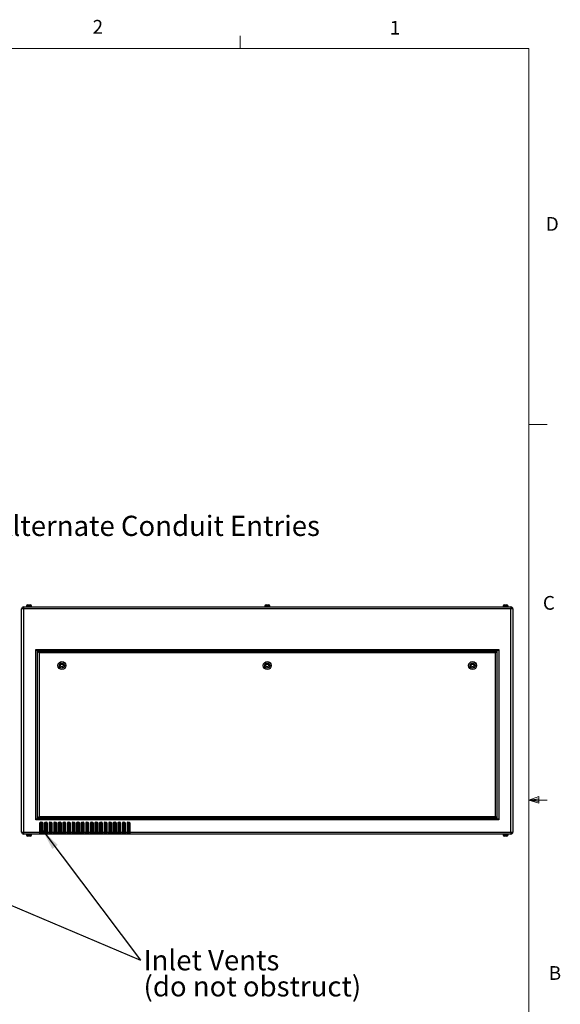
# Model space of a CAD drawing. Units: inches. Extents: x 0.4 to 16.6, y 0.2 to 10.8.
# Drawn here: x 12.9 to 16.6, y 4.1 to 10.8 of the extents above; entities that cross this region are included whole.
import ezdxf

# ---------------------------------------------------------------- set-up
doc = ezdxf.new("R2010")
doc.units = ezdxf.units.IN
doc.header["$MEASUREMENT"] = 0
doc.styles.add('SLDTEXTSTYLE0', font='TXT', dxfattribs={"width": 0.75})
doc.dimstyles.new('SLDDIMSTYLE0', dxfattribs={"dimtxt": 0.18, "dimasz": 0.14, "dimexe": 0, "dimexo": 0.0625, "dimgap": 0, "dimtad": 0, "dimtih": 1, "dimtoh": 1, "dimdec": 0, "dimrnd": 1e-09, "dimzin": 0, "dimdsep": 46, "dimtxsty": 'Standard', "dimsah": 1, "dimcen": 0.09, "dimadec": 0, "dimazin": 0, "dimtfac": 0.14, "dimtdec": 0, "dimtofl": 0, "dimtmove": 0, "dimatfit": 3, "dimfxl": 0, "dimfrac": 2, "dimtolj": 1, "dimtzin": 0, "dimarcsym": 0})

# ---------------------------------------------------------------- blocks, each defined once
blk = doc.blocks.new('SW_NOTE_0')
at = {"color": 0, "linetype": 'Continuous', "lineweight": 0, "char_height": 0.137795, "attachment_point": 1, "style": 'SLDTEXTSTYLE0'}
for s, insert in [('Inlet Vents', (0.0201, 0.0692)), ('(do not obstruct)', (0.0201, -0.109))]:
    blk.add_mtext(s, dxfattribs=dict(at, insert=insert))
blk = doc.blocks.new('SW_NOTE_7')
at = {"color": 0, "linetype": 'Continuous', "lineweight": 0, "insert": (0.0217, 0.0704), "char_height": 0.137795, "attachment_point": 1, "style": 'SLDTEXTSTYLE0'}
blk.add_mtext('Alternate Conduit Entries', dxfattribs=at)

msp = doc.modelspace()

# ---------------------------------------------------------------- linework, layer by layer
at = {"color": 7, "linetype": 'Continuous', "lineweight": 18}
for p, q in [((14.40725, 10.64207), (14.40725, 10.72687)), ((0.62625, 10.64207), (16.37625, 10.64207)), ((16.37625, 0.39207), (16.37625, 10.64207)), ((16.37625, 8.07529), (16.50125, 8.07529)), ((16.37625, 5.51279), (16.44343, 5.5368)), ((16.37625, 5.51279), (16.44343, 5.52183)), ((16.37625, 5.51279), (16.50125, 5.51279)), ((16.37625, 5.51279), (16.44343, 5.49021)), ((16.37625, 5.51279), (16.44343, 5.50248)), ((16.44343, 5.5368), (16.44343, 5.49021))]:
    msp.add_line(p, q, dxfattribs=at)
at = {"color": 7, "linetype": 'Continuous', "lineweight": 25}
for p, q in [((12.92987, 6.81699), (12.91657, 6.81699)), ((12.91657, 5.29359), (12.91657, 6.81699)), ((12.92987, 6.83029), (16.25327, 6.83029)), ((12.92987, 6.83029), (12.92987, 6.81699)), ((16.25327, 6.81699), (12.92987, 6.81699)), ((12.92987, 6.81699), (12.92987, 5.29359)), ((12.94787, 6.83379), (12.94787, 6.83029)), ((12.94787, 6.83379), (12.98527, 6.83379)), ((12.94935, 6.83479), (12.94935, 6.83379)), ((12.95935, 6.84479), (12.97379, 6.84479)), ((12.98379, 6.83379), (12.98379, 6.83479)), ((12.98527, 6.83029), (12.98527, 6.83379)), ((14.57287, 6.83379), (14.57287, 6.83029)), ((14.57287, 6.83379), (14.61027, 6.83379)), ((14.57435, 6.83479), (14.57435, 6.83379)), ((14.58435, 6.84479), (14.59879, 6.84479)), ((14.60879, 6.83379), (14.60879, 6.83479)), ((14.61027, 6.83029), (14.61027, 6.83379)), ((16.19787, 6.83379), (16.19787, 6.83029)), ((16.19787, 6.83379), (16.23527, 6.83379)), ((16.19935, 6.83479), (16.19935, 6.83379)), ((16.20935, 6.84479), (16.22379, 6.84479)), ((16.23379, 6.83379), (16.23379, 6.83479)), ((16.23527, 6.83029), (16.23527, 6.83379)), ((16.25327, 6.83029), (16.25327, 6.81699)), ((16.25327, 5.29359), (16.25327, 6.81699)), ((16.26657, 6.81699), (16.25327, 6.81699)), ((16.26657, 6.81699), (16.26657, 5.29359)), ((13.01282, 6.54029), (16.17032, 6.54029)), ((13.01282, 5.37654), (13.01282, 6.54029)), ((16.16032, 6.53029), (13.02282, 6.53029)), ((13.02282, 6.53029), (13.02282, 5.38654)), ((13.02582, 6.52729), (16.15732, 6.52729)), ((13.02582, 5.38954), (13.02582, 6.52729)), ((16.15732, 6.52729), (16.15732, 5.38954)), ((16.16032, 5.38654), (16.16032, 6.53029)), ((16.17032, 6.54029), (16.17032, 5.37654)), ((16.14732, 6.51729), (13.03582, 6.51729)), ((13.03582, 6.51729), (13.03582, 5.39954)), ((16.14732, 5.39954), (16.14732, 6.51729)), ((13.18286, 6.4329), (13.18947, 6.43914)), ((13.18496, 6.42405), (13.18286, 6.4329)), ((13.19367, 6.42145), (13.18496, 6.42405)), ((13.18947, 6.43914), (13.19818, 6.43654)), ((13.20028, 6.42769), (13.19367, 6.42145)), ((13.19818, 6.43654), (13.20028, 6.42769)), ((14.58286, 6.4329), (14.58947, 6.43914)), ((14.58496, 6.42405), (14.58286, 6.4329)), ((14.59367, 6.42145), (14.58496, 6.42405)), ((14.58947, 6.43914), (14.59818, 6.43654)), ((14.60028, 6.42769), (14.59367, 6.42145)), ((14.59818, 6.43654), (14.60028, 6.42769)), ((15.98286, 6.4329), (15.98947, 6.43914)), ((15.98496, 6.42405), (15.98286, 6.4329)), ((15.99367, 6.42145), (15.98496, 6.42405)), ((15.98947, 6.43914), (15.99818, 6.43654)), ((16.00028, 6.42769), (15.99367, 6.42145)), ((15.99818, 6.43654), (16.00028, 6.42769)), ((16.17032, 5.37654), (13.01282, 5.37654)), ((13.02282, 5.38654), (16.16032, 5.38654)), ((16.15732, 5.38954), (13.02582, 5.38954)), ((13.03582, 5.39954), (16.14732, 5.39954)), ((13.04157, 5.29359), (13.04157, 5.35654)), ((13.04657, 5.35654), (13.04157, 5.35654)), ((13.04657, 5.36154), (13.05532, 5.36154)), ((13.04657, 5.35654), (13.04657, 5.36154)), ((13.05532, 5.35654), (13.04657, 5.35654)), ((13.04657, 5.35654), (13.04657, 5.28029)), ((13.05532, 5.35654), (13.05532, 5.36154)), ((13.05532, 5.35654), (13.06032, 5.35654)), ((13.05532, 5.28029), (13.05532, 5.35654)), ((13.06032, 5.35654), (13.06032, 5.29359)), ((13.07282, 5.35654), (13.07282, 5.29359)), ((13.07782, 5.35654), (13.07282, 5.35654)), ((13.07782, 5.36154), (13.08657, 5.36154)), ((13.07782, 5.35654), (13.07782, 5.36154)), ((13.08657, 5.35654), (13.07782, 5.35654)), ((13.07782, 5.35654), (13.07782, 5.28029)), ((13.08657, 5.35654), (13.08657, 5.36154)), ((13.08657, 5.28029), (13.08657, 5.35654)), ((13.08657, 5.35654), (13.09157, 5.35654)), ((13.09157, 5.35654), (13.09157, 5.29359)), ((13.10407, 5.35654), (13.10407, 5.29359)), ((13.10907, 5.35654), (13.10407, 5.35654)), ((13.10907, 5.36154), (13.11782, 5.36154)), ((13.10907, 5.35654), (13.10907, 5.36154)), ((13.11782, 5.35654), (13.10907, 5.35654)), ((13.10907, 5.35654), (13.10907, 5.28029)), ((13.11782, 5.35654), (13.11782, 5.36154)), ((13.11782, 5.28029), (13.11782, 5.35654)), ((13.11782, 5.35654), (13.12282, 5.35654)), ((13.12282, 5.35654), (13.12282, 5.29359)), ((13.13532, 5.35654), (13.13532, 5.29359)), ((13.14032, 5.35654), (13.13532, 5.35654)), ((13.14032, 5.36154), (13.14907, 5.36154)), ((13.14032, 5.35654), (13.14032, 5.36154)), ((13.14907, 5.35654), (13.14032, 5.35654)), ((13.14032, 5.35654), (13.14032, 5.28029)), ((13.14907, 5.35654), (13.14907, 5.36154)), ((13.14907, 5.35654), (13.15407, 5.35654)), ((13.14907, 5.28029), (13.14907, 5.35654)), ((13.15407, 5.35654), (13.15407, 5.29359)), ((13.16657, 5.35654), (13.16657, 5.29359)), ((13.17157, 5.35654), (13.16657, 5.35654)), ((13.17157, 5.36154), (13.18032, 5.36154)), ((13.17157, 5.35654), (13.17157, 5.36154)), ((13.18032, 5.35654), (13.17157, 5.35654)), ((13.17157, 5.35654), (13.17157, 5.28029)), ((13.18032, 5.35654), (13.18032, 5.36154)), ((13.18032, 5.28029), (13.18032, 5.35654)), ((13.18032, 5.35654), (13.18532, 5.35654)), ((13.18532, 5.35654), (13.18532, 5.29359)), ((13.19782, 5.35654), (13.19782, 5.29359)), ((13.20282, 5.35654), (13.19782, 5.35654)), ((13.20282, 5.36154), (13.21157, 5.36154)), ((13.20282, 5.35654), (13.20282, 5.36154)), ((13.21157, 5.35654), (13.20282, 5.35654)), ((13.20282, 5.35654), (13.20282, 5.28029)), ((13.21157, 5.35654), (13.21157, 5.36154)), ((13.21157, 5.35654), (13.21657, 5.35654)), ((13.21157, 5.28029), (13.21157, 5.35654)), ((13.21657, 5.35654), (13.21657, 5.29359)), ((13.22907, 5.35654), (13.22907, 5.29359)), ((13.23407, 5.35654), (13.22907, 5.35654)), ((13.23407, 5.36154), (13.24282, 5.36154)), ((13.23407, 5.35654), (13.23407, 5.36154)), ((13.24282, 5.35654), (13.23407, 5.35654)), ((13.23407, 5.35654), (13.23407, 5.28029)), ((13.24282, 5.35654), (13.24282, 5.36154)), ((13.24282, 5.35654), (13.24782, 5.35654)), ((13.24282, 5.28029), (13.24282, 5.35654)), ((13.24782, 5.35654), (13.24782, 5.29359)), ((13.26032, 5.35654), (13.26032, 5.29359)), ((13.26532, 5.35654), (13.26032, 5.35654)), ((13.26532, 5.36154), (13.27407, 5.36154)), ((13.26532, 5.35654), (13.26532, 5.36154)), ((13.27407, 5.35654), (13.26532, 5.35654)), ((13.26532, 5.35654), (13.26532, 5.28029)), ((13.27407, 5.35654), (13.27407, 5.36154)), ((13.27407, 5.35654), (13.27907, 5.35654)), ((13.27407, 5.28029), (13.27407, 5.35654)), ((13.27907, 5.35654), (13.27907, 5.29359)), ((13.29157, 5.35654), (13.29157, 5.29359)), ((13.29657, 5.35654), (13.29157, 5.35654)), ((13.29657, 5.36154), (13.30532, 5.36154)), ((13.29657, 5.35654), (13.29657, 5.36154)), ((13.30532, 5.35654), (13.29657, 5.35654)), ((13.29657, 5.35654), (13.29657, 5.28029)), ((13.30532, 5.35654), (13.30532, 5.36154)), ((13.30532, 5.28029), (13.30532, 5.35654)), ((13.30532, 5.35654), (13.31032, 5.35654)), ((13.31032, 5.35654), (13.31032, 5.29359)), ((13.32282, 5.35654), (13.32282, 5.29359)), ((13.32782, 5.35654), (13.32282, 5.35654)), ((13.32782, 5.36154), (13.33657, 5.36154)), ((13.32782, 5.35654), (13.32782, 5.36154)), ((13.33657, 5.35654), (13.32782, 5.35654)), ((13.32782, 5.35654), (13.32782, 5.28029)), ((13.33657, 5.35654), (13.33657, 5.36154)), ((13.33657, 5.28029), (13.33657, 5.35654)), ((13.33657, 5.35654), (13.34157, 5.35654)), ((13.34157, 5.35654), (13.34157, 5.29359)), ((13.35407, 5.35654), (13.35407, 5.29359)), ((13.35907, 5.35654), (13.35407, 5.35654)), ((13.35907, 5.36154), (13.36782, 5.36154)), ((13.35907, 5.35654), (13.35907, 5.36154)), ((13.36782, 5.35654), (13.35907, 5.35654)), ((13.35907, 5.35654), (13.35907, 5.28029)), ((13.36782, 5.35654), (13.36782, 5.36154)), ((13.36782, 5.28029), (13.36782, 5.35654)), ((13.36782, 5.35654), (13.37282, 5.35654)), ((13.37282, 5.35654), (13.37282, 5.29359)), ((13.38532, 5.35654), (13.38532, 5.29359)), ((13.39032, 5.35654), (13.38532, 5.35654)), ((13.39032, 5.36154), (13.39907, 5.36154)), ((13.39032, 5.35654), (13.39032, 5.36154)), ((13.39907, 5.35654), (13.39032, 5.35654)), ((13.39032, 5.35654), (13.39032, 5.28029)), ((13.39907, 5.35654), (13.39907, 5.36154)), ((13.39907, 5.35654), (13.40407, 5.35654)), ((13.39907, 5.28029), (13.39907, 5.35654)), ((13.40407, 5.35654), (13.40407, 5.29359)), ((13.41657, 5.35654), (13.41657, 5.29359)), ((13.42157, 5.35654), (13.41657, 5.35654)), ((13.42157, 5.36154), (13.43032, 5.36154)), ((13.42157, 5.35654), (13.42157, 5.36154)), ((13.43032, 5.35654), (13.42157, 5.35654)), ((13.42157, 5.35654), (13.42157, 5.28029)), ((13.43032, 5.35654), (13.43032, 5.36154)), ((13.43032, 5.35654), (13.43532, 5.35654)), ((13.43032, 5.28029), (13.43032, 5.35654)), ((13.43532, 5.35654), (13.43532, 5.29359)), ((13.44782, 5.35654), (13.44782, 5.29359)), ((13.45282, 5.35654), (13.44782, 5.35654)), ((13.45282, 5.36154), (13.46157, 5.36154)), ((13.45282, 5.35654), (13.45282, 5.36154)), ((13.46157, 5.35654), (13.45282, 5.35654)), ((13.45282, 5.35654), (13.45282, 5.28029)), ((13.46157, 5.35654), (13.46157, 5.36154)), ((13.46157, 5.35654), (13.46657, 5.35654)), ((13.46157, 5.28029), (13.46157, 5.35654)), ((13.46657, 5.35654), (13.46657, 5.29359)), ((13.47907, 5.35654), (13.47907, 5.29359)), ((13.48407, 5.35654), (13.47907, 5.35654)), ((13.48407, 5.36154), (13.49282, 5.36154)), ((13.48407, 5.35654), (13.48407, 5.36154)), ((13.49282, 5.35654), (13.48407, 5.35654)), ((13.48407, 5.35654), (13.48407, 5.28029)), ((13.49282, 5.35654), (13.49282, 5.36154)), ((13.49282, 5.35654), (13.49782, 5.35654)), ((13.49282, 5.28029), (13.49282, 5.35654)), ((13.49782, 5.35654), (13.49782, 5.29359)), ((13.51032, 5.35654), (13.51032, 5.29359)), ((13.51532, 5.35654), (13.51032, 5.35654)), ((13.51532, 5.36154), (13.52407, 5.36154)), ((13.51532, 5.35654), (13.51532, 5.36154)), ((13.52407, 5.35654), (13.51532, 5.35654)), ((13.51532, 5.35654), (13.51532, 5.28029)), ((13.52407, 5.35654), (13.52407, 5.36154)), ((13.52407, 5.28029), (13.52407, 5.35654)), ((13.52407, 5.35654), (13.52907, 5.35654)), ((13.52907, 5.35654), (13.52907, 5.29359)), ((13.54157, 5.35654), (13.54157, 5.29359)), ((13.54657, 5.35654), (13.54157, 5.35654)), ((13.54657, 5.36154), (13.55532, 5.36154)), ((13.54657, 5.35654), (13.54657, 5.36154)), ((13.55532, 5.35654), (13.54657, 5.35654)), ((13.54657, 5.35654), (13.54657, 5.28029)), ((13.55532, 5.35654), (13.55532, 5.36154)), ((13.55532, 5.35654), (13.56032, 5.35654)), ((13.55532, 5.28029), (13.55532, 5.35654)), ((13.56032, 5.35654), (13.56032, 5.29359)), ((13.57282, 5.35654), (13.57282, 5.29359)), ((13.57782, 5.35654), (13.57282, 5.35654)), ((13.57782, 5.36154), (13.58657, 5.36154)), ((13.57782, 5.35654), (13.57782, 5.36154)), ((13.58657, 5.35654), (13.57782, 5.35654)), ((13.57782, 5.35654), (13.57782, 5.28029)), ((13.58657, 5.35654), (13.58657, 5.36154)), ((13.58657, 5.35654), (13.59157, 5.35654)), ((13.58657, 5.28029), (13.58657, 5.35654)), ((13.59157, 5.35654), (13.59157, 5.29359)), ((13.60407, 5.35654), (13.60407, 5.29359)), ((13.60907, 5.35654), (13.60407, 5.35654)), ((13.60907, 5.36154), (13.61782, 5.36154)), ((13.60907, 5.35654), (13.60907, 5.36154)), ((13.61782, 5.35654), (13.60907, 5.35654)), ((13.60907, 5.35654), (13.60907, 5.28029)), ((13.61782, 5.35654), (13.61782, 5.36154)), ((13.61782, 5.28029), (13.61782, 5.35654)), ((13.61782, 5.35654), (13.62282, 5.35654)), ((13.62282, 5.35654), (13.62282, 5.29359)), ((13.63532, 5.35654), (13.63532, 5.29359)), ((13.64032, 5.35654), (13.63532, 5.35654)), ((13.64032, 5.36154), (13.64907, 5.36154)), ((13.64032, 5.35654), (13.64032, 5.36154)), ((13.64907, 5.35654), (13.64032, 5.35654)), ((13.64032, 5.35654), (13.64032, 5.28029)), ((13.64907, 5.35654), (13.64907, 5.36154)), ((13.64907, 5.35654), (13.65407, 5.35654)), ((13.64907, 5.28029), (13.64907, 5.35654)), ((13.65407, 5.35654), (13.65407, 5.29359)), ((12.91657, 5.29359), (12.92987, 5.29359)), ((12.92987, 5.29359), (13.04157, 5.29359)), ((12.92987, 5.29359), (12.92987, 5.28029)), ((13.04157, 5.28029), (12.92987, 5.28029)), ((12.94787, 5.28029), (12.94787, 5.27679)), ((12.94787, 5.27679), (12.98527, 5.27679)), ((12.94935, 5.27679), (12.94935, 5.27579)), ((12.97379, 5.26579), (12.95935, 5.26579)), ((12.98379, 5.27579), (12.98379, 5.27679)), ((12.98527, 5.27679), (12.98527, 5.28029)), ((13.04157, 5.28029), (13.04157, 5.29359)), ((13.04657, 5.28029), (13.04157, 5.28029)), ((13.05532, 5.28029), (13.04657, 5.28029)), ((13.06032, 5.28029), (13.05532, 5.28029)), ((13.06032, 5.29359), (13.07282, 5.29359)), ((13.06032, 5.29359), (13.06032, 5.28029)), ((13.07282, 5.28029), (13.06032, 5.28029)), ((13.07282, 5.28029), (13.07282, 5.29359)), ((13.07782, 5.28029), (13.07282, 5.28029)), ((13.08657, 5.28029), (13.07782, 5.28029)), ((13.09157, 5.28029), (13.08657, 5.28029)), ((13.09157, 5.29359), (13.10407, 5.29359)), ((13.09157, 5.29359), (13.09157, 5.28029)), ((13.10407, 5.28029), (13.09157, 5.28029)), ((13.10407, 5.28029), (13.10407, 5.29359)), ((13.10907, 5.28029), (13.10407, 5.28029)), ((13.11782, 5.28029), (13.10907, 5.28029)), ((13.12282, 5.28029), (13.11782, 5.28029)), ((13.12282, 5.29359), (13.13532, 5.29359)), ((13.12282, 5.29359), (13.12282, 5.28029)), ((13.13532, 5.28029), (13.12282, 5.28029)), ((13.13532, 5.28029), (13.13532, 5.29359)), ((13.14032, 5.28029), (13.13532, 5.28029)), ((13.14907, 5.28029), (13.14032, 5.28029)), ((13.15407, 5.28029), (13.14907, 5.28029)), ((13.15407, 5.29359), (13.16657, 5.29359)), ((13.15407, 5.29359), (13.15407, 5.28029)), ((13.16657, 5.28029), (13.15407, 5.28029)), ((13.16657, 5.28029), (13.16657, 5.29359)), ((13.17157, 5.28029), (13.16657, 5.28029)), ((13.18032, 5.28029), (13.17157, 5.28029)), ((13.18532, 5.28029), (13.18032, 5.28029)), ((13.18532, 5.29359), (13.19782, 5.29359)), ((13.18532, 5.29359), (13.18532, 5.28029)), ((13.19782, 5.28029), (13.18532, 5.28029)), ((13.19782, 5.28029), (13.19782, 5.29359)), ((13.20282, 5.28029), (13.19782, 5.28029)), ((13.21157, 5.28029), (13.20282, 5.28029)), ((13.21657, 5.28029), (13.21157, 5.28029)), ((13.21657, 5.29359), (13.22907, 5.29359)), ((13.21657, 5.29359), (13.21657, 5.28029)), ((13.22907, 5.28029), (13.21657, 5.28029)), ((13.22907, 5.28029), (13.22907, 5.29359)), ((13.23407, 5.28029), (13.22907, 5.28029)), ((13.24282, 5.28029), (13.23407, 5.28029)), ((13.24782, 5.28029), (13.24282, 5.28029)), ((13.24782, 5.29359), (13.26032, 5.29359)), ((13.24782, 5.29359), (13.24782, 5.28029)), ((13.26032, 5.28029), (13.24782, 5.28029)), ((13.26032, 5.28029), (13.26032, 5.29359)), ((13.26532, 5.28029), (13.26032, 5.28029)), ((13.27407, 5.28029), (13.26532, 5.28029)), ((13.27907, 5.28029), (13.27407, 5.28029)), ((13.27907, 5.29359), (13.29157, 5.29359)), ((13.27907, 5.29359), (13.27907, 5.28029)), ((13.29157, 5.28029), (13.27907, 5.28029)), ((13.29157, 5.28029), (13.29157, 5.29359)), ((13.29657, 5.28029), (13.29157, 5.28029)), ((13.30532, 5.28029), (13.29657, 5.28029)), ((13.31032, 5.28029), (13.30532, 5.28029)), ((13.31032, 5.29359), (13.32282, 5.29359)), ((13.31032, 5.29359), (13.31032, 5.28029)), ((13.32282, 5.28029), (13.31032, 5.28029)), ((13.32282, 5.28029), (13.32282, 5.29359)), ((13.32782, 5.28029), (13.32282, 5.28029)), ((13.33657, 5.28029), (13.32782, 5.28029)), ((13.34157, 5.28029), (13.33657, 5.28029)), ((13.34157, 5.29359), (13.35407, 5.29359)), ((13.34157, 5.29359), (13.34157, 5.28029)), ((13.35407, 5.28029), (13.34157, 5.28029)), ((13.35407, 5.28029), (13.35407, 5.29359)), ((13.35907, 5.28029), (13.35407, 5.28029)), ((13.36782, 5.28029), (13.35907, 5.28029)), ((13.37282, 5.28029), (13.36782, 5.28029)), ((13.37282, 5.29359), (13.38532, 5.29359)), ((13.37282, 5.29359), (13.37282, 5.28029)), ((13.38532, 5.28029), (13.37282, 5.28029)), ((13.38532, 5.28029), (13.38532, 5.29359)), ((13.39032, 5.28029), (13.38532, 5.28029)), ((13.39907, 5.28029), (13.39032, 5.28029)), ((13.40407, 5.28029), (13.39907, 5.28029)), ((13.40407, 5.29359), (13.41657, 5.29359)), ((13.40407, 5.29359), (13.40407, 5.28029)), ((13.41657, 5.28029), (13.40407, 5.28029)), ((13.41657, 5.28029), (13.41657, 5.29359)), ((13.42157, 5.28029), (13.41657, 5.28029)), ((13.43032, 5.28029), (13.42157, 5.28029)), ((13.43532, 5.28029), (13.43032, 5.28029)), ((13.43532, 5.29359), (13.44782, 5.29359)), ((13.43532, 5.29359), (13.43532, 5.28029)), ((13.44782, 5.28029), (13.43532, 5.28029)), ((13.44782, 5.28029), (13.44782, 5.29359)), ((13.45282, 5.28029), (13.44782, 5.28029)), ((13.46157, 5.28029), (13.45282, 5.28029)), ((13.46657, 5.28029), (13.46157, 5.28029)), ((13.46657, 5.29359), (13.47907, 5.29359)), ((13.46657, 5.29359), (13.46657, 5.28029)), ((13.47907, 5.28029), (13.46657, 5.28029)), ((13.47907, 5.28029), (13.47907, 5.29359)), ((13.48407, 5.28029), (13.47907, 5.28029)), ((13.49282, 5.28029), (13.48407, 5.28029)), ((13.49782, 5.28029), (13.49282, 5.28029)), ((13.49782, 5.29359), (13.51032, 5.29359)), ((13.49782, 5.29359), (13.49782, 5.28029)), ((13.51032, 5.28029), (13.49782, 5.28029)), ((13.51032, 5.28029), (13.51032, 5.29359)), ((13.51532, 5.28029), (13.51032, 5.28029)), ((13.52407, 5.28029), (13.51532, 5.28029)), ((13.52907, 5.28029), (13.52407, 5.28029)), ((13.52907, 5.29359), (13.54157, 5.29359)), ((13.52907, 5.29359), (13.52907, 5.28029)), ((13.54157, 5.28029), (13.52907, 5.28029)), ((13.54157, 5.28029), (13.54157, 5.29359)), ((13.54657, 5.28029), (13.54157, 5.28029)), ((13.55532, 5.28029), (13.54657, 5.28029)), ((13.56032, 5.28029), (13.55532, 5.28029)), ((13.56032, 5.29359), (13.57282, 5.29359)), ((13.56032, 5.29359), (13.56032, 5.28029)), ((13.57282, 5.28029), (13.56032, 5.28029)), ((13.57282, 5.28029), (13.57282, 5.29359)), ((13.57782, 5.28029), (13.57282, 5.28029)), ((13.58657, 5.28029), (13.57782, 5.28029)), ((13.59157, 5.28029), (13.58657, 5.28029)), ((13.59157, 5.29359), (13.60407, 5.29359)), ((13.59157, 5.29359), (13.59157, 5.28029)), ((13.60407, 5.28029), (13.59157, 5.28029)), ((13.60407, 5.28029), (13.60407, 5.29359)), ((13.60907, 5.28029), (13.60407, 5.28029)), ((13.61782, 5.28029), (13.60907, 5.28029)), ((13.62282, 5.28029), (13.61782, 5.28029)), ((13.62282, 5.29359), (13.63532, 5.29359)), ((13.62282, 5.29359), (13.62282, 5.28029)), ((13.63532, 5.28029), (13.62282, 5.28029)), ((13.63532, 5.28029), (13.63532, 5.29359)), ((13.64032, 5.28029), (13.63532, 5.28029)), ((13.64907, 5.28029), (13.64032, 5.28029)), ((13.65407, 5.28029), (13.64907, 5.28029)), ((13.65407, 5.29359), (16.25327, 5.29359)), ((13.65407, 5.29359), (13.65407, 5.28029)), ((16.25327, 5.28029), (13.65407, 5.28029)), ((16.19787, 5.28029), (16.19787, 5.27679)), ((16.19787, 5.27679), (16.23527, 5.27679)), ((16.19935, 5.27679), (16.19935, 5.27579)), ((16.22379, 5.26579), (16.20935, 5.26579)), ((16.23379, 5.27579), (16.23379, 5.27679)), ((16.23527, 5.27679), (16.23527, 5.28029)), ((16.25327, 5.29359), (16.25327, 5.28029)), ((16.25327, 5.29359), (16.26657, 5.29359))]:
    msp.add_line(p, q, dxfattribs=at)
at = {"color": 8, "linetype": 'Continuous', "lineweight": 25}
for p, q in [((12.98379, 6.83479), (12.94935, 6.83479)), ((14.60879, 6.83479), (14.57435, 6.83479)), ((16.23379, 6.83479), (16.19935, 6.83479)), ((12.94935, 5.27579), (12.98379, 5.27579)), ((16.19935, 5.27579), (16.23379, 5.27579))]:
    msp.add_line(p, q, dxfattribs=at)
at = {"color": 7, "linetype": 'Continuous', "lineweight": 25, "flags": 128}
for points in [[(13.02282, 6.53029), (13.02263, 6.53049), (13.02206, 6.53106), (13.02113, 6.53198), (13.01989, 6.53322), (13.01838, 6.53474), (13.01665, 6.53647), (13.01477, 6.53834), (13.01282, 6.54029)], [(13.03582, 6.51729), (13.03408, 6.51903), (13.0324, 6.52071), (13.03082, 6.52229), (13.02939, 6.52372), (13.02816, 6.52495), (13.02716, 6.52595), (13.02642, 6.52669), (13.02597, 6.52714), (13.02582, 6.52729)], [(16.15732, 6.52729), (16.15713, 6.5271), (16.15656, 6.52653), (16.15563, 6.52561), (16.15439, 6.52436), (16.15288, 6.52285), (16.15115, 6.52112), (16.14927, 6.51924), (16.14732, 6.51729)], [(16.17032, 6.54029), (16.16858, 6.53856), (16.1669, 6.53687), (16.16532, 6.53529), (16.16389, 6.53387), (16.16266, 6.53263), (16.16166, 6.53163), (16.16092, 6.5309), (16.16047, 6.53045), (16.16032, 6.53029)], [(13.02282, 5.38654), (13.02263, 5.38635), (13.02206, 5.38578), (13.02113, 5.38486), (13.01989, 5.38361), (13.01838, 5.3821), (13.01665, 5.38037), (13.01477, 5.37849), (13.01282, 5.37654)], [(13.03582, 5.39954), (13.03408, 5.39781), (13.0324, 5.39612), (13.03082, 5.39454), (13.02939, 5.39312), (13.02816, 5.39188), (13.02716, 5.39088), (13.02642, 5.39015), (13.02597, 5.3897), (13.02582, 5.38954)], [(16.15732, 5.38954), (16.15713, 5.38974), (16.15656, 5.39031), (16.15563, 5.39123), (16.15439, 5.39247), (16.15288, 5.39399), (16.15115, 5.39572), (16.14927, 5.39759), (16.14732, 5.39954)], [(16.17032, 5.37654), (16.16858, 5.37828), (16.1669, 5.37996), (16.16532, 5.38154), (16.16389, 5.38297), (16.16266, 5.3842), (16.16166, 5.3852), (16.16092, 5.38594), (16.16047, 5.38639), (16.16032, 5.38654)]]:
    msp.add_lwpolyline(points, dxfattribs=at)
at = {"color": 7, "linetype": 'Continuous', "lineweight": 25}
for centre, radius in [((13.19157, 6.43029), 0.0275), ((14.59157, 6.43029), 0.0275), ((15.99157, 6.43029), 0.0275), ((13.19157, 6.43029), 0.0175), ((14.59157, 6.43029), 0.0175), ((15.99157, 6.43029), 0.0175)]:
    msp.add_circle(centre, radius, dxfattribs=at)
for centre, radius, start, end in [((12.92987, 6.81699), 0.0133, 90, 180), ((12.95935, 6.83479), 0.01, 90, 180), ((12.97379, 6.83479), 0.01, 0, 90), ((14.58435, 6.83479), 0.01, 90, 180), ((14.59879, 6.83479), 0.01, 0, 90), ((16.20935, 6.83479), 0.01, 90, 180), ((16.22379, 6.83479), 0.01, 0, 90), ((16.25327, 6.81699), 0.0133, 0, 90), ((13.04657, 5.35654), 0.005, 90, 180), ((13.05532, 5.35654), 0.005, 0, 90), ((13.07782, 5.35654), 0.005, 90, 180), ((13.08657, 5.35654), 0.005, 0, 90), ((13.10907, 5.35654), 0.005, 90, 180), ((13.11782, 5.35654), 0.005, 0, 90), ((13.14032, 5.35654), 0.005, 90, 180), ((13.14907, 5.35654), 0.005, 0, 90), ((13.17157, 5.35654), 0.005, 90, 180), ((13.18032, 5.35654), 0.005, 0, 90), ((13.20282, 5.35654), 0.005, 90, 180), ((13.21157, 5.35654), 0.005, 0, 90), ((13.23407, 5.35654), 0.005, 90, 180), ((13.24282, 5.35654), 0.005, 0, 90), ((13.26532, 5.35654), 0.005, 90, 180), ((13.27407, 5.35654), 0.005, 0, 90), ((13.29657, 5.35654), 0.005, 90, 180), ((13.30532, 5.35654), 0.005, 0, 90), ((13.32782, 5.35654), 0.005, 90, 180), ((13.33657, 5.35654), 0.005, 0, 90), ((13.35907, 5.35654), 0.005, 90, 180), ((13.36782, 5.35654), 0.005, 0, 90), ((13.39032, 5.35654), 0.005, 90, 180), ((13.39907, 5.35654), 0.005, 0, 90), ((13.42157, 5.35654), 0.005, 90, 180), ((13.43032, 5.35654), 0.005, 0, 90), ((13.45282, 5.35654), 0.005, 90, 180), ((13.46157, 5.35654), 0.005, 0, 90), ((13.48407, 5.35654), 0.005, 90, 180), ((13.49282, 5.35654), 0.005, 0, 90), ((13.51532, 5.35654), 0.005, 90, 180), ((13.52407, 5.35654), 0.005, 0, 90), ((13.54657, 5.35654), 0.005, 90, 180), ((13.55532, 5.35654), 0.005, 0, 90), ((13.57782, 5.35654), 0.005, 90, 180), ((13.58657, 5.35654), 0.005, 0, 90), ((13.60907, 5.35654), 0.005, 90, 180), ((13.61782, 5.35654), 0.005, 0, 90), ((13.64032, 5.35654), 0.005, 90, 180), ((13.64907, 5.35654), 0.005, 0, 90), ((12.92987, 5.29359), 0.0133, 180, 270), ((12.95935, 5.27579), 0.01, 180, 270), ((12.97379, 5.27579), 0.01, 270, 0), ((16.20935, 5.27579), 0.01, 180, 270), ((16.22379, 5.27579), 0.01, 270, 0), ((16.25327, 5.29359), 0.0133, 270, 0)]:
    msp.add_arc(centre, radius, start, end, dxfattribs=at)

# ---------------------------------------------------------------- block references
at = {"color": 7, "linetype": 'Continuous', "lineweight": 0}
for name, p in [('SW_NOTE_7', (12.71873, 7.38227)), ('SW_NOTE_0', (13.72781, 4.4191))]:
    msp.add_blockref(name, p, dxfattribs=at)

# ---------------------------------------------------------------- texts
at = {"color": 7, "linetype": 'Continuous', "lineweight": 0, "char_height": 0.09375, "attachment_point": 1, "style": 'SLDTEXTSTYLE0'}
for s, insert in [('2', (13.40099, 10.8362)), ('1', (15.4274, 10.83007)), ('D', (16.49132, 9.491)), ('C', (16.47118, 6.90508)), ('B', (16.51148, 4.37909))]:
    msp.add_mtext(s, dxfattribs=dict(at, insert=insert))

# ---------------------------------------------------------------- leaders
at = {"color": 7, "linetype": 'Continuous', "lineweight": 0}
for points in [[(11.69767, 5.28291), (13.72781, 4.4191)], [(13.06032, 5.30419), (13.72781, 4.4191)]]:
    msp.add_leader(points, dimstyle='SLDDIMSTYLE0', dxfattribs=at)

doc.saveas('drawing.dxf')
